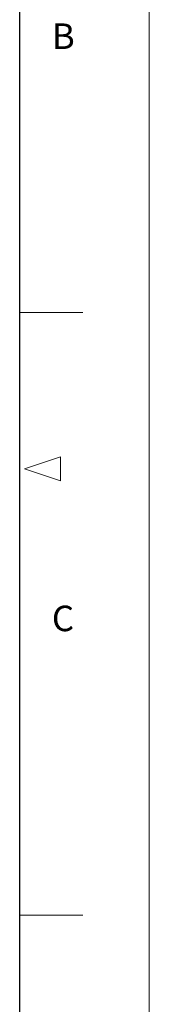
# Model space of a CAD drawing. Units: millimetres. Extents: x 1 to 593, y 1 to 419.
# Drawn here: x 582 to 593, y 254 to 336 of the extents above; entities that cross this region are included whole.
import ezdxf

# ---------------------------------------------------------------- set-up
doc = ezdxf.new("R2010")
doc.units = ezdxf.units.MM
doc.styles.add('SLDTEXTSTYLE0', font='txt')

msp = doc.modelspace()

# ---------------------------------------------------------------- linework, layer by layer
at = {"color": 7, "linetype": 'Continuous', "lineweight": 0}
for p, q in [((593.22518718, 418.72782423), (593.22518718, 0.72782423)), ((587.72131969, 311.77739432), (582.48806539, 311.77739432)), ((585.87804702, 299.80570142), (582.87804702, 298.80570142)), ((582.87804702, 298.80570142), (585.87804702, 299.80570142)), ((585.87804702, 297.80570142), (585.87804702, 299.80570142)), ((585.87804702, 299.80570142), (585.87804702, 297.80570142)), ((582.87804702, 298.80570142), (585.87804702, 297.80570142)), ((585.87804702, 297.80570142), (582.87804702, 298.80570142)), ((587.72131969, 261.77739432), (582.48806539, 261.77739432))]:
    msp.add_line(p, q, dxfattribs=at)
at = {"color": 7, "linetype": 'Continuous', "lineweight": 30}
msp.add_line((582.48806539, 11.77172723), (582.48806539, 409.77172723), dxfattribs=at)

# ---------------------------------------------------------------- texts
at = {"color": 7, "linetype": 'Continuous', "lineweight": 0, "char_height": 2.11666667, "attachment_point": 1, "style": 'SLDTEXTSTYLE0'}
for s, insert in [('B', (585.15252685, 335.76567419)), ('C', (585.15252685, 287.46265984))]:
    msp.add_mtext(s, dxfattribs=dict(at, insert=insert))

doc.saveas('drawing.dxf')
